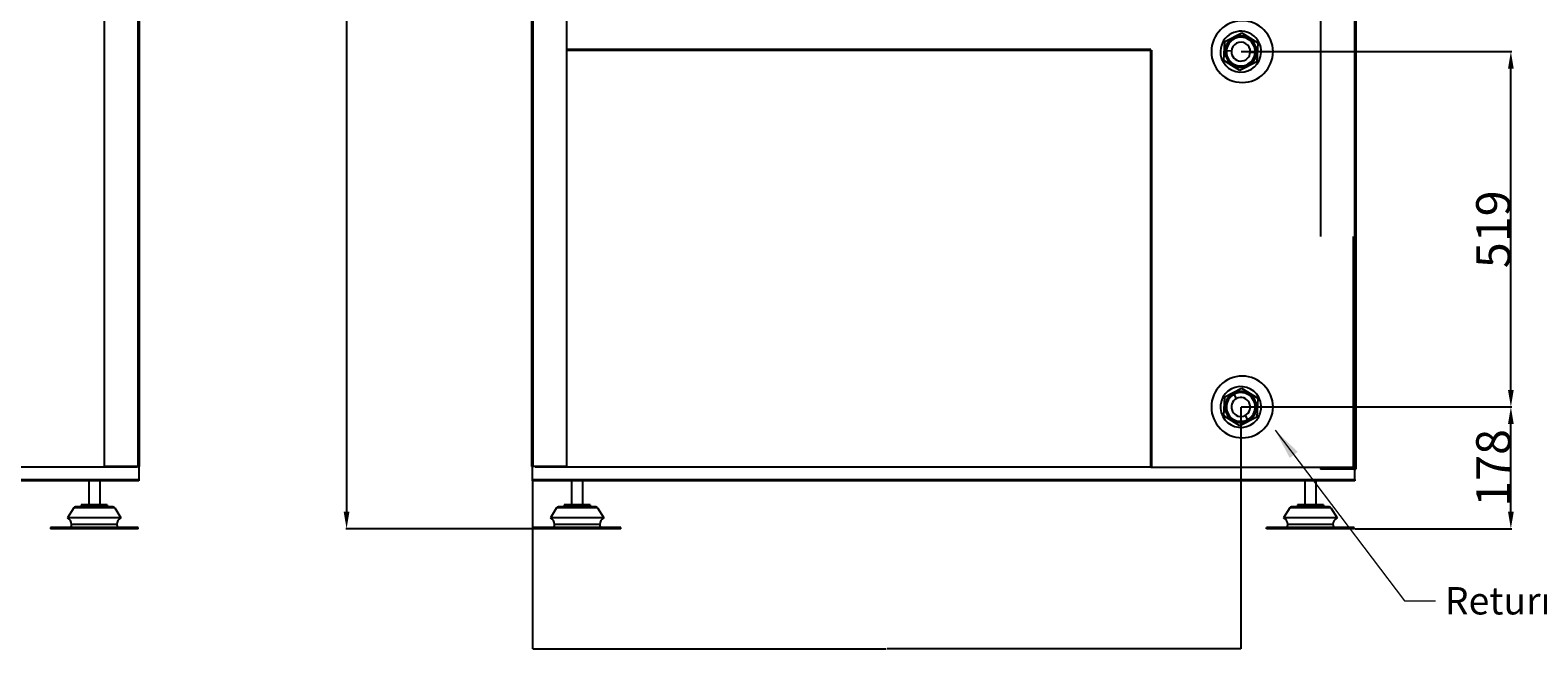
# Model space of a CAD drawing. Units: millimetres. Extents: x 4742 to 10718, y -7729 to -2418.
# Drawn here: x 7157 to 9357, y -6354 to -5451 of the extents above; entities that cross this region are included whole.
import ezdxf

# ---------------------------------------------------------------- set-up
doc = ezdxf.new("R2010")
doc.units = ezdxf.units.MM
doc.layers.add('Symbols(ISO)', color=7, linetype='Continuous', lineweight=18)
doc.styles.add('Current-BSI', font='arial.ttf')
doc.dimstyles.new('ISO-25', dxfattribs={"dimtxt": 2.5, "dimasz": 2.5, "dimexe": 1.25, "dimexo": 0.625, "dimtad": 1, "dimtxsty": 'Standard', "dimcen": 2.5, "dimadec": 0, "dimazin": 0, "dimtfac": 1, "dimtmove": 0, "dimatfit": 3, "dimfxl": 1, "dimarcsym": 0})
doc.dimstyles.new('MBL STANDARD-01$7', dxfattribs={"dimscale": 18, "dimtxt": 2.5, "dimasz": 2.5, "dimexe": 2, "dimexo": 3, "dimgap": 0.762, "dimtad": 1, "dimrnd": 1e-08, "dimzin": 0, "dimdsep": 46, "dimtxsty": 'Current-BSI', "dimcen": 0.09, "dimdle": 10, "dimclrd": 7, "dimclre": 7, "dimclrt": 7, "dimazin": 0, "dimtfac": 1.4, "dimtmove": 0, "dimatfit": 3, "dimfxl": 1, "dimtolj": 1, "dimtzin": 0, "dimlwd": 15, "dimlwe": 15, "dimarcsym": 0})
doc.dimstyles.get("Standard").update_dxf_attribs({"dimtxt": 0.18, "dimasz": 0.18, "dimexe": 0.18, "dimexo": 0.0625, "dimgap": 0.09, "dimtad": 0, "dimtih": 1, "dimtoh": 1, "dimdec": 4, "dimzin": 0, "dimdsep": 46, "dimtxsty": 'Standard', "dimcen": 0.09, "dimadec": 0, "dimazin": 0, "dimtfac": 1, "dimtdec": 4, "dimtofl": 0, "dimtmove": 0, "dimatfit": 3, "dimfxl": 1, "dimtolj": 1, "dimtzin": 0, "dimarcsym": 0})

# ---------------------------------------------------------------- blocks, each defined once
blk = doc.blocks.new('*D20')
at = {"color": 0, "lineweight": -2, "transparency": 16777216}
for p, q in [((7888.4, -4083.4), (7617.8, -4083.4)), ((7619, -4108.4), (7619, -6153.9)), ((7890.8, -6178.9), (7617.8, -6178.9))]:
    blk.add_line(p, q, dxfattribs=at)
at = {"color": 0, "transparency": 16777216}
for points in [[(7614.8, -4108.4), (7623.2, -4108.4), (7619, -4083.4)], [(7614.8, -6153.9), (7623.2, -6153.9), (7619, -6178.9)]]:
    blk.add_solid(points, dxfattribs=at)
at = {"layer": 'Defpoints', "color": 0, "transparency": 16777216}
for p in [(7889, -4083.4), (7619, -6178.9), (7891.4, -6178.9)]:
    blk.add_point(p, dxfattribs=at)
at = {"color": 0, "transparency": 16777216, "insert": (7593.4, -5131.2), "char_height": 2.5, "attachment_point": 5, "rotation": 90}
blk.add_mtext('{\\H20x;2095}', dxfattribs=at)
blk = doc.blocks.new('*D21')
at = {"color": 0, "lineweight": -2, "transparency": 16777216}
for p, q in [((8923.9, -6001), (8923.9, -6354.2)), ((7890.4, -6109), (7890.4, -6354.2)), ((7890.6, -6354), (8406.5, -6354)), ((8923.8, -6354), (8407.9, -6354))]:
    blk.add_line(p, q, dxfattribs=at)
at = {"color": 0, "transparency": 16777216}
for points in [[(7890.6, -6354), (7890.6, -6354), (7890.4, -6354)], [(8923.8, -6354), (8923.8, -6354), (8923.9, -6354)]]:
    blk.add_solid(points, dxfattribs=at)
at = {"layer": 'Defpoints', "color": 0, "transparency": 16777216}
for p in [(8923.9, -6000.9), (7890.4, -6108.9), (8923.9, -6354)]:
    blk.add_point(p, dxfattribs=at)
at = {"color": 0, "transparency": 16777216, "insert": (8407.2, -6354), "char_height": 0.18, "attachment_point": 5}
blk.add_mtext('\\A1;1033.5000', dxfattribs=at)
blk = doc.blocks.new('*D22')
at = {"color": 0, "lineweight": -2, "transparency": 16777216}
for p, q in [((8924.6, -6000.9), (9319.3, -6000.9)), ((9318, -6153.9), (9318, -6025.9)), ((9090.1, -6178.9), (9319.3, -6178.9))]:
    blk.add_line(p, q, dxfattribs=at)
at = {"color": 0, "transparency": 16777216}
for points in [[(9313.8, -6025.9), (9322.2, -6025.9), (9318, -6000.9)], [(9313.8, -6153.9), (9322.2, -6153.9), (9318, -6178.9)]]:
    blk.add_solid(points, dxfattribs=at)
at = {"layer": 'Defpoints', "color": 0, "transparency": 16777216}
for p in [(8923.9, -6000.9), (9318, -6000.9), (9089.4, -6178.9)]:
    blk.add_point(p, dxfattribs=at)
at = {"color": 0, "transparency": 16777216, "insert": (9292.4, -6089.9), "char_height": 2.5, "attachment_point": 5, "rotation": 90}
blk.add_mtext('{\\H20x;178}', dxfattribs=at)
blk = doc.blocks.new('*D23')
at = {"color": 0, "lineweight": -2, "transparency": 16777216}
for p, q in [((8924.6, -5481.9), (9319.3, -5481.9)), ((9318, -5975.9), (9318, -5506.9)), ((8924.6, -6000.9), (9319.3, -6000.9))]:
    blk.add_line(p, q, dxfattribs=at)
at = {"color": 0, "transparency": 16777216}
for points in [[(9313.8, -5506.9), (9322.2, -5506.9), (9318, -5481.9)], [(9313.8, -5975.9), (9322.2, -5975.9), (9318, -6000.9)]]:
    blk.add_solid(points, dxfattribs=at)
at = {"layer": 'Defpoints', "color": 0, "transparency": 16777216}
for p in [(8923.9, -5481.9), (9318, -5481.9), (8923.9, -6000.9)]:
    blk.add_point(p, dxfattribs=at)
at = {"color": 0, "transparency": 16777216, "insert": (9292.4, -5741.4), "char_height": 2.5, "attachment_point": 5, "rotation": 90}
blk.add_mtext('{\\H20x;519}', dxfattribs=at)

msp = doc.modelspace()

# ---------------------------------------------------------------- linework, layer by layer
at = {"color": 7, "linetype": 'Continuous', "lineweight": 25}
for p, q in [((7265.76812, -6087.89515), (7265.76812, -4807.89512)), ((7314.96811, -6087.89515), (7314.96811, -4807.89512)), ((7316.96809, -6087.89515), (7316.96809, -4807.89512)), ((7889.23048, -6087.89515), (7889.23048, -4807.89515)), ((7891.23048, -6087.89515), (7891.23048, -4807.89515)), ((7940.43048, -6087.89515), (7940.43048, -4807.89515)), ((9040.43048, -4811.77164), (9040.43048, -5752.00765)), ((9089.63048, -4811.77164), (9089.63048, -6091.76529)), ((9091.63048, -4811.76534), (9091.63048, -6091.75899)), ((8900.58912, -5466.97678), (8925.19757, -5454.2322)), ((8925.19757, -5454.2322), (8948.53892, -5469.17145)), ((8899.32203, -5494.66061), (8900.58912, -5466.97678)), ((8948.53892, -5469.17145), (8947.27184, -5496.85528)), ((8792.42118, -5478.89515), (7940.43048, -5478.89515)), ((7940.43048, -5479.89515), (8793.42118, -5479.89515)), ((7950.43048, -5478.89515), (7950.43048, -5479.89515)), ((8759.72313, -5479.89515), (8759.72313, -5478.89515)), ((8760.43048, -5479.89515), (8760.43048, -5478.89515)), ((8792.42118, -6088.89515), (8792.42118, -5478.89515)), ((8793.42118, -5479.89515), (8793.42118, -6088.89515)), ((8922.66339, -5509.59986), (8899.32203, -5494.66061)), ((8910.14491, -5481.28507), (8902.95244, -5480.95587)), ((8947.27184, -5496.85528), (8922.66339, -5509.59986)), ((8937.71605, -5482.547), (8944.90852, -5482.8762)), ((9088.42118, -6088.89515), (9088.42118, -5752.00765)), ((8900.56881, -5986.00857), (8925.15988, -5973.2305)), ((8917.56745, -5988.67055), (8914.24761, -5982.2816)), ((8925.15988, -5973.2305), (8948.52155, -5988.13796)), ((8899.3394, -6013.6941), (8900.56881, -5986.00857)), ((8948.52155, -5988.13796), (8947.29215, -6015.82349)), ((8922.70107, -6028.60156), (8899.3394, -6013.6941)), ((8947.29215, -6015.82349), (8922.70107, -6028.60156)), ((8930.29351, -6013.16152), (8933.61335, -6019.55046)), ((7313.76809, -6088.89515), (6165.76809, -6088.89515)), ((7314.96811, -6087.89515), (7265.76812, -6087.89515)), ((7313.76809, -6087.89515), (7313.76809, -6088.89515)), ((7316.96809, -6087.89515), (7314.96811, -6087.89515)), ((7315.76807, -6087.89515), (7315.76807, -6106.89515)), ((7891.23048, -6087.89515), (7889.23048, -6087.89515)), ((7890.43048, -6106.89515), (7890.43048, -6087.89515)), ((7940.43048, -6087.89515), (7891.23048, -6087.89515)), ((7894.42118, -6088.89515), (7894.42118, -6087.89515)), ((8793.42118, -6088.89515), (7894.42118, -6088.89515)), ((8792.42118, -6088.89515), (9088.42118, -6088.89515)), ((9040.43048, -6088.89515), (9040.43048, -6091.76529)), ((9089.63048, -6091.76529), (9040.43048, -6091.76529)), ((9090.43048, -6106.89515), (9090.43048, -6079.88328)), ((6115.76808, -6106.89515), (7315.76807, -6106.89515)), ((7315.76807, -6108.89515), (6115.76808, -6108.89515)), ((7242.76811, -6108.89515), (7242.76811, -6143.89515)), ((7258.76809, -6108.89515), (7258.76809, -6143.89515)), ((7315.76807, -6106.89515), (7315.76807, -6108.89515)), ((7890.43048, -6106.89515), (9090.43048, -6106.89515)), ((7890.43048, -6108.89515), (7890.43048, -6106.89515)), ((9090.43048, -6108.89515), (7890.43048, -6108.89515)), ((7947.43048, -6108.89515), (7947.43048, -6143.89515)), ((7963.43048, -6108.89515), (7963.43048, -6143.89515)), ((9017.43048, -6108.89515), (9017.43048, -6143.89515)), ((9033.43048, -6108.89515), (9033.43048, -6143.89515)), ((9090.43048, -6106.89515), (9090.43048, -6108.89515)), ((7220.88683, -6148.30516), (7211.7681, -6162.89515)), ((7280.64937, -6148.30516), (7220.88683, -6148.30516)), ((7278.10532, -6146.89515), (7223.43082, -6146.89515)), ((7231.76808, -6143.89515), (7231.76808, -6146.89515)), ((7269.76806, -6143.89515), (7231.76808, -6143.89515)), ((7269.76806, -6143.89515), (7269.76806, -6146.89515)), ((7280.64937, -6148.30516), (7289.7681, -6162.89515)), ((7925.54923, -6148.30516), (7916.43048, -6162.89515)), ((7985.31173, -6148.30516), (7925.54923, -6148.30516)), ((7982.76774, -6146.89515), (7928.09322, -6146.89515)), ((7936.43048, -6143.89515), (7936.43048, -6146.89515)), ((7974.43048, -6143.89515), (7936.43048, -6143.89515)), ((7974.43048, -6143.89515), (7974.43048, -6146.89515)), ((7985.31173, -6148.30516), (7994.43048, -6162.89515)), ((8995.54923, -6148.30516), (8986.43048, -6162.89515)), ((9055.31173, -6148.30516), (8995.54923, -6148.30516)), ((9052.76774, -6146.89515), (8998.09322, -6146.89515)), ((9006.43048, -6143.89515), (9006.43048, -6146.89515)), ((9044.43048, -6143.89515), (9006.43048, -6143.89515)), ((9044.43048, -6143.89515), (9044.43048, -6146.89515)), ((9055.31173, -6148.30516), (9064.43048, -6162.89515)), ((7186.76812, -6176.89515), (7186.76812, -6178.89515)), ((7192.22904, -6176.89515), (7186.76812, -6176.89515)), ((7192.22904, -6178.89515), (7186.76812, -6178.89515)), ((7192.22904, -6178.89515), (7192.22904, -6176.89515)), ((7227.94241, -6176.89515), (7192.22904, -6176.89515)), ((7227.94241, -6178.89515), (7192.22904, -6178.89515)), ((7289.7681, -6162.89515), (7211.7681, -6162.89515)), ((7283.7562, -6172.39515), (7217.78, -6172.39515)), ((7227.94241, -6178.89515), (7227.94241, -6176.89515)), ((7273.59379, -6176.89515), (7227.94241, -6176.89515)), ((7273.59379, -6178.89515), (7227.94241, -6178.89515)), ((7273.59379, -6178.89515), (7273.59379, -6176.89515)), ((7309.3071, -6176.89515), (7273.59379, -6176.89515)), ((7309.3071, -6178.89515), (7273.59379, -6178.89515)), ((7309.3071, -6178.89515), (7309.3071, -6176.89515)), ((7314.76808, -6176.89515), (7309.3071, -6176.89515)), ((7314.76808, -6178.89515), (7309.3071, -6178.89515)), ((7314.76808, -6178.89515), (7314.76808, -6176.89515)), ((7891.43048, -6178.89515), (7891.43048, -6176.89515)), ((7896.88726, -6176.89515), (7891.43048, -6176.89515)), ((7896.88726, -6178.89515), (7891.43048, -6178.89515)), ((7896.88726, -6178.89515), (7896.88726, -6176.89515)), ((7932.6048, -6176.89515), (7896.88726, -6176.89515)), ((7932.6048, -6178.89515), (7896.88726, -6178.89515)), ((7994.43048, -6162.89515), (7916.43048, -6162.89515)), ((7988.41858, -6172.39515), (7922.44238, -6172.39515)), ((7932.6048, -6178.89515), (7932.6048, -6176.89515)), ((7978.25616, -6176.89515), (7932.6048, -6176.89515)), ((7978.25616, -6178.89515), (7932.6048, -6178.89515)), ((7978.25616, -6178.89515), (7978.25616, -6176.89515)), ((8013.9737, -6176.89515), (7978.25616, -6176.89515)), ((8013.9737, -6178.89515), (7978.25616, -6178.89515)), ((8013.9737, -6178.89515), (8013.9737, -6176.89515)), ((8019.43048, -6176.89515), (8013.9737, -6176.89515)), ((8019.43048, -6178.89515), (8013.9737, -6178.89515)), ((8019.43048, -6178.89515), (8019.43048, -6176.89515)), ((8961.43048, -6178.89515), (8961.43048, -6176.89515)), ((8966.88726, -6176.89515), (8961.43048, -6176.89515)), ((8966.88726, -6178.89515), (8961.43048, -6178.89515)), ((8966.88726, -6178.89515), (8966.88726, -6176.89515)), ((9002.6048, -6176.89515), (8966.88726, -6176.89515)), ((9002.6048, -6178.89515), (8966.88726, -6178.89515)), ((9064.43048, -6162.89515), (8986.43048, -6162.89515)), ((9058.41858, -6172.39515), (8992.44238, -6172.39515)), ((9002.6048, -6178.89515), (9002.6048, -6176.89515)), ((9048.25616, -6176.89515), (9002.6048, -6176.89515)), ((9048.25616, -6178.89515), (9002.6048, -6178.89515)), ((9048.25616, -6178.89515), (9048.25616, -6176.89515)), ((9083.9737, -6176.89515), (9048.25616, -6176.89515)), ((9083.9737, -6178.89515), (9048.25616, -6178.89515)), ((9083.9737, -6178.89515), (9083.9737, -6176.89515)), ((9089.43048, -6176.89515), (9083.9737, -6176.89515)), ((9089.43048, -6178.89515), (9083.9737, -6178.89515)), ((9089.43048, -6178.89515), (9089.43048, -6176.89515))]:
    msp.add_line(p, q, dxfattribs=at)
at = {"color": 8, "linetype": 'Continuous', "lineweight": 25}
for p, q in [((7948.43048, -5478.89515), (7948.43048, -5479.89515)), ((7951.72313, -5479.89515), (7951.72313, -5478.89515)), ((8757.72313, -5478.89515), (8757.72313, -5479.89515)), ((8762.43048, -5479.89515), (8762.43048, -5478.89515))]:
    msp.add_line(p, q, dxfattribs=at)
at = {"color": 7, "linetype": 'Continuous', "lineweight": 25, "flags": 128}
msp.add_lwpolyline([(9090.33855, -6091.76488), (9090.02066, -6091.76517), (9089.63048, -6091.76529)], dxfattribs=at)
at = {"color": 7, "linetype": 'Continuous', "lineweight": 25}
for centre, radius, start, end in [((8925.92118, -5481.89515), 45, 0, 180), ((8923.93048, -5481.91603), 29.805, 357.37940086, 177.37940086), ((8923.93048, -5481.91603), 23, 357.37940086, 177.37940086), ((8923.93048, -5481.91603), 21, 357.37940086, 177.37940086), ((8923.93048, -5481.91603), 13.8, 357.37940086, 177.37940086), ((8925.92118, -5481.89515), 45, 180, 0), ((8923.93048, -5481.91603), 29.805, 177.37940086, 357.37940086), ((8923.93048, -5481.91603), 23, 177.37940086, 357.37940086), ((8923.93048, -5481.91603), 21, 177.37940086, 357.37940086), ((8923.93048, -5481.91603), 13.8, 177.37940086, 357.37940086), ((8925.92118, -6000.89515), 45, 0, 180), ((8923.93048, -6000.91603), 29.805, 117.45739237, 297.45739237), ((8923.93048, -6000.91603), 23, 117.45739237, 297.45739237), ((8923.93048, -6000.91603), 21, 117.45739237, 297.45739237), ((8923.93048, -6000.91603), 29.805, 297.45739237, 117.45739237), ((8923.93048, -6000.91603), 23, 297.45739237, 117.45739237), ((8923.93048, -6000.91603), 21, 297.45739237, 117.45739237), ((8925.92118, -6000.89515), 45, 180, 0), ((8923.93048, -6000.91603), 13.8, 117.45739237, 297.45739237), ((8923.93048, -6000.91603), 13.8, 297.45739237, 117.45739237), ((9090.64129, -6010.89439), 80.87065, 269.85064509, 270.70084673), ((7223.43083, -6149.89515), 3, 90, 147.99461679), ((7278.10535, -6149.89515), 3, 32.00538321, 90), ((7928.09322, -6149.89515), 3, 90, 147.99461679), ((7982.76774, -6149.89515), 3, 32.00538321, 90), ((8998.09322, -6149.89515), 3, 90, 147.99461679), ((9052.76774, -6149.89515), 3, 32.00538321, 90), ((7207.26809, -6172.39515), 10.5119, 0, 64.65382406), ((7207.26809, -6172.39515), 10.5119, 334.65382406, 0), ((7294.26809, -6172.39515), 10.5119, 115.34617594, 180), ((7294.26809, -6172.39515), 10.5119, 180, 205.34617594), ((7911.93048, -6172.39515), 10.5119, 0, 64.65382406), ((7911.93048, -6172.39515), 10.5119, 334.65382406, 0), ((7998.93048, -6172.39515), 10.5119, 115.34617594, 180), ((7998.93048, -6172.39515), 10.5119, 180, 205.34617594), ((8981.93048, -6172.39515), 10.5119, 0, 64.65382406), ((8981.93048, -6172.39515), 10.5119, 334.65382406, 0), ((9068.93048, -6172.39515), 10.5119, 115.34617594, 180), ((9068.93048, -6172.39515), 10.5119, 180, 205.34617594)]:
    msp.add_arc(centre, radius, start, end, dxfattribs=at)

# ---------------------------------------------------------------- texts
at = {"layer": 'Symbols(ISO)', "color": 7, "insert": (9221.6316, -6263.94515), "char_height": 40, "width": 600.5182648, "attachment_point": 1, "style": 'Current-BSI'}
msp.add_mtext('Return 1.5" (DN40) BSP', dxfattribs=at)

# ---------------------------------------------------------------- dimensions: what is measured, and where the dimension line sits
at = {"color": 242, "true_color": 0xcd2027}
for base, p1, p2, picture, middle in [((7619, -6178.89515), (7889.03048, -4083.40814), (7891.43048, -6178.89515), '*D20', (7593.375, -5131.15165)), ((9318, -5481.91603), (8923.93048, -6000.91603), (8923.93048, -5481.91603), '*D23', (9292.375, -5741.41603)), ((9318, -6000.91603), (9089.43048, -6178.89515), (8923.93048, -6000.91603), '*D22', (9292.375, -6089.90559))]:
    dim = msp.add_linear_dim(base=base, p1=p1, p2=p2, angle=90, text='{\\H20x;<>}', dimstyle='ISO-25', override={"dimasz": 25, "dimdec": 0}, dxfattribs=at)
    dim.commit()
    dim.dimension.update_dxf_attribs({"geometry": picture, "text_midpoint": middle})
dim = msp.add_linear_dim(base=(8923.93048, -6354), p1=(7890.43048, -6108.89515), p2=(8923.93048, -6000.91603), dimstyle='Standard')
dim.commit()
dim.dimension.update_dxf_attribs({"geometry": '*D21', "text_midpoint": (8407.18048, -6354)})

# ---------------------------------------------------------------- leaders
at = {"layer": 'Symbols(ISO)', "color": 7, "linetype": 'Continuous', "lineweight": 18, "annotation_type": 0, "has_hookline": 1, "hookline_direction": 0, "text_width": 596.8895}
msp.add_leader([(8974, -6035), (9162.9156, -6283.94515), (9207.9156, -6283.94515)], dimstyle='MBL STANDARD-01$7', override={"dimtad": 0}, dxfattribs=at)

doc.saveas('drawing.dxf')
